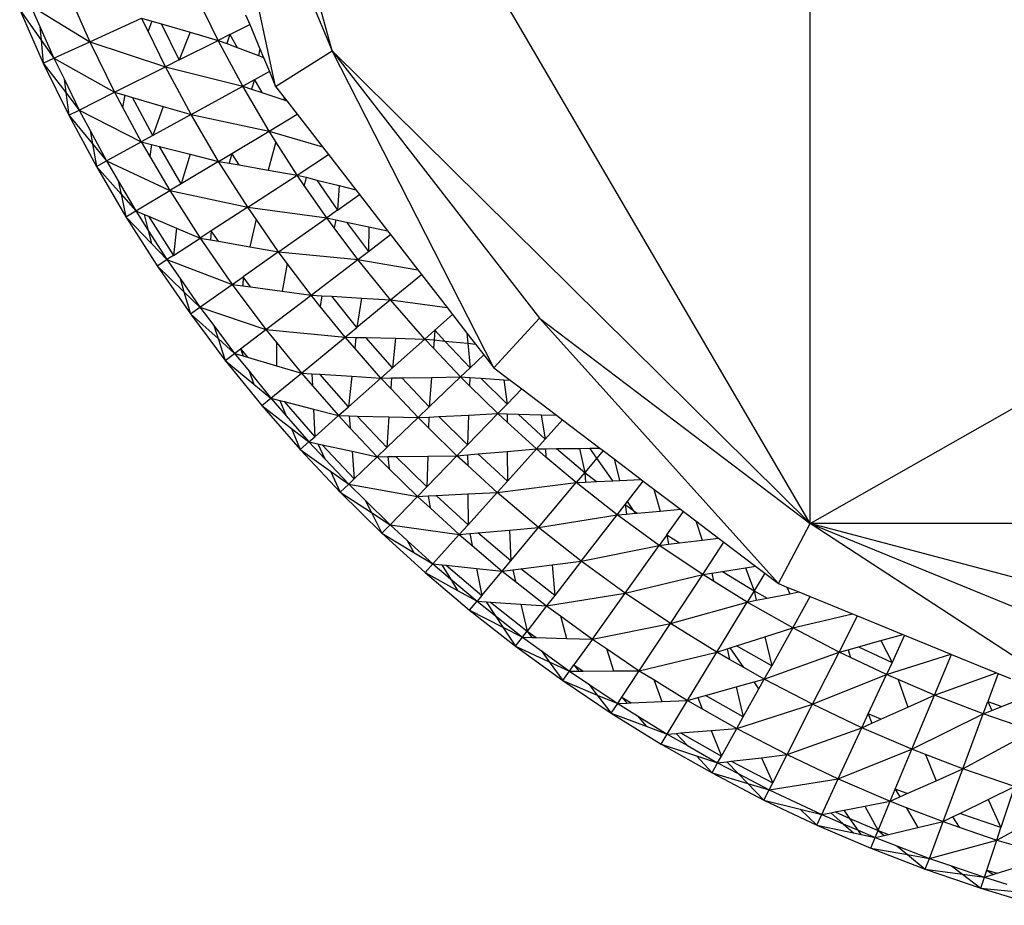
# Model space of a CAD drawing. Units: inches. Extents: x 32696 to 49601, y -6993 to 3207.
# Drawn here: x 34453 to 34525, y -344 to -280 of the extents above; entities that cross this region are included whole.
import ezdxf

# ---------------------------------------------------------------- set-up
doc = ezdxf.new("R2010")
doc.units = ezdxf.units.IN
doc.header["$MEASUREMENT"] = 0
doc.layers.add('МАФЫ НАШИ', color=7, linetype='Continuous', lineweight=25)

# ---------------------------------------------------------------- blocks, each defined once
blk = doc.blocks.new('еногшд')
at = {"layer": 'МАФЫ НАШИ', "color": 18, "lineweight": 25}
for p, q in [((34510.491, -316.011), (34510.491, -154.78)), ((34475.96, -281.879), (34463.357, -235.396)), ((34510.491, -316.011), (34463.357, -235.396)), ((34510.491, -316.011), (34652.233, -235.396)), ((34466.56, -259.446), (34475.96, -281.879)), ((34471.874, -284.439), (34466.56, -259.446)), ((34456.816, -277.51), (34458.462, -281.217)), ((34467.722, -281.116), (34466.071, -277.746)), ((34454.172, -278.598), (34458.462, -281.217)), ((34454.172, -278.598), (34454.848, -280.12)), ((34453.392, -278.919), (34455.094, -282.753)), ((34453.392, -278.919), (34454.94, -281.103)), ((34469.705, -279.262), (34470.002, -279.972)), ((34454.848, -280.12), (34455.861, -282.403)), ((34454.848, -280.12), (34454.94, -281.103)), ((34458.462, -281.217), (34462.199, -279.512)), ((34462.661, -280.456), (34462.199, -279.512)), ((34462.199, -279.512), (34462.945, -279.729)), ((34462.945, -279.729), (34462.661, -280.456)), ((34462.945, -279.729), (34463.64, -279.931)), ((34464.911, -282.526), (34463.64, -279.931)), ((34463.64, -279.931), (34465.696, -280.528)), ((34468.581, -280.684), (34470.002, -279.972)), ((34470.002, -279.972), (34470.734, -281.718)), ((34463.919, -283.024), (34462.661, -280.456)), ((34465.696, -280.528), (34464.911, -282.526)), ((34465.696, -280.528), (34467.722, -281.116)), ((34468.581, -280.684), (34467.722, -281.116)), ((34468.581, -280.684), (34468.349, -281.351)), ((34468.581, -280.684), (34469.089, -281.628)), ((34454.94, -281.103), (34455.861, -282.403)), ((34454.94, -281.103), (34455.094, -282.753)), ((34455.861, -282.403), (34458.462, -281.217)), ((34458.462, -281.217), (34463.919, -283.024)), ((34458.462, -281.217), (34460.249, -284.865)), ((34464.911, -282.526), (34467.722, -281.116)), ((34469.501, -284.426), (34467.722, -281.116)), ((34467.722, -281.116), (34468.349, -281.351)), ((34468.349, -281.351), (34469.089, -281.628)), ((34469.089, -281.628), (34470.648, -282.213)), ((34470.734, -281.718), (34470.648, -282.213)), ((34470.648, -282.213), (34470.996, -282.344)), ((34470.734, -281.718), (34470.996, -282.344)), ((34471.874, -284.439), (34475.96, -281.879)), ((34475.96, -281.879), (34490.936, -301.176)), ((34510.491, -316.011), (34475.96, -281.879)), ((34487.64, -304.753), (34475.96, -281.879)), ((34455.094, -282.753), (34455.861, -282.403)), ((34455.094, -282.753), (34456.941, -286.525)), ((34455.094, -282.753), (34456.724, -284.88)), ((34455.861, -282.403), (34460.249, -284.865)), ((34455.861, -282.403), (34456.594, -283.9)), ((34460.249, -284.865), (34463.919, -283.024)), ((34464.911, -282.526), (34463.919, -283.024)), ((34465.773, -286.473), (34463.919, -283.024)), ((34463.919, -283.024), (34469.501, -284.426)), ((34470.996, -282.344), (34471.426, -283.37)), ((34471.426, -283.37), (34470.344, -283.964)), ((34471.426, -283.37), (34471.874, -284.439)), ((34456.594, -283.9), (34457.695, -286.147)), ((34456.594, -283.9), (34456.724, -284.88)), ((34465.773, -286.473), (34469.501, -284.426)), ((34470.344, -283.964), (34469.501, -284.426)), ((34471.404, -287.67), (34469.501, -284.426)), ((34469.501, -284.426), (34470.136, -284.638)), ((34470.344, -283.964), (34470.136, -284.638)), ((34470.344, -283.964), (34470.886, -284.889)), ((34471.874, -284.439), (34472.491, -285.234)), ((34456.724, -284.88), (34457.695, -286.147)), ((34456.724, -284.88), (34456.941, -286.525)), ((34457.695, -286.147), (34460.249, -284.865)), ((34460.249, -284.865), (34460.828, -285.943)), ((34460.249, -284.865), (34460.988, -285.08)), ((34460.988, -285.08), (34460.828, -285.943)), ((34460.988, -285.08), (34461.542, -285.242)), ((34470.136, -284.638), (34470.886, -284.889)), ((34470.886, -284.889), (34472.466, -285.416)), ((34463.016, -287.986), (34461.542, -285.242)), ((34461.542, -285.242), (34463.746, -285.883)), ((34472.491, -285.234), (34472.466, -285.416)), ((34472.466, -285.416), (34472.69, -285.491)), ((34472.491, -285.234), (34472.69, -285.491)), ((34472.69, -285.491), (34473.437, -286.454)), ((34456.941, -286.525), (34457.695, -286.147)), ((34456.941, -286.525), (34458.931, -290.228)), ((34456.941, -286.525), (34458.652, -288.592)), ((34457.695, -286.147), (34462.174, -288.448)), ((34457.695, -286.147), (34458.485, -287.618)), ((34460.828, -285.943), (34462.174, -288.448)), ((34463.746, -285.883), (34463.016, -287.986)), ((34465.773, -286.473), (34463.016, -287.986)), ((34463.746, -285.883), (34465.773, -286.473)), ((34467.755, -289.853), (34465.773, -286.473)), ((34465.773, -286.473), (34471.404, -287.67)), ((34471.404, -287.67), (34473.437, -286.454)), ((34473.437, -286.454), (34475.259, -288.801)), ((34458.485, -287.618), (34459.67, -289.823)), ((34458.485, -287.618), (34458.652, -288.592)), ((34463.016, -287.986), (34462.174, -288.448)), ((34468.707, -289.284), (34471.404, -287.67)), ((34471.404, -287.67), (34475.259, -288.801)), ((34471.892, -288.436), (34471.404, -287.67)), ((34458.652, -288.592), (34459.67, -289.823)), ((34458.652, -288.592), (34458.931, -290.228)), ((34459.67, -289.823), (34462.174, -288.448)), ((34462.174, -288.448), (34462.921, -288.636)), ((34462.174, -288.448), (34462.793, -289.504)), ((34462.921, -288.636), (34462.793, -289.504)), ((34462.921, -288.636), (34463.48, -288.777)), ((34471.892, -288.436), (34471.346, -290.479)), ((34473.426, -290.841), (34471.892, -288.436)), ((34465.058, -291.466), (34463.48, -288.777)), ((34463.48, -288.777), (34465.708, -289.338)), ((34465.708, -289.338), (34465.058, -291.466)), ((34465.708, -289.338), (34467.755, -289.853)), ((34467.755, -289.853), (34468.707, -289.284)), ((34468.707, -289.284), (34468.52, -289.986)), ((34469.234, -290.111), (34468.707, -289.284)), ((34473.426, -290.841), (34475.697, -289.365)), ((34475.259, -288.801), (34475.697, -289.365)), ((34475.697, -289.365), (34477.676, -291.915)), ((34458.931, -290.228), (34459.67, -289.823)), ((34459.67, -289.823), (34464.233, -291.959)), ((34459.67, -289.823), (34460.515, -291.264)), ((34462.793, -289.504), (34464.233, -291.959)), ((34467.755, -289.853), (34465.058, -291.466)), ((34469.862, -293.156), (34467.755, -289.853)), ((34467.755, -289.853), (34468.52, -289.986)), ((34468.52, -289.986), (34469.234, -290.111)), ((34469.234, -290.111), (34471.346, -290.479)), ((34458.931, -290.228), (34461.06, -293.857)), ((34458.931, -290.228), (34460.718, -292.231)), ((34469.862, -293.156), (34473.426, -290.841)), ((34471.346, -290.479), (34473.426, -290.841)), ((34473.943, -291.588), (34473.426, -290.841)), ((34473.426, -290.841), (34474.075, -291.005)), ((34460.515, -291.264), (34461.783, -293.425)), ((34460.515, -291.264), (34460.718, -292.231)), ((34465.058, -291.466), (34464.233, -291.959)), ((34474.075, -291.005), (34473.943, -291.588)), ((34474.075, -291.005), (34474.841, -291.199)), ((34474.841, -291.199), (34476.349, -293.378)), ((34474.841, -291.199), (34476.455, -291.607)), ((34460.718, -292.231), (34461.783, -293.425)), ((34460.718, -292.231), (34461.06, -293.857)), ((34461.783, -293.425), (34464.233, -291.959)), ((34464.233, -291.959), (34469.862, -293.156)), ((34464.233, -291.959), (34466.422, -295.391)), ((34475.564, -293.931), (34473.943, -291.588)), ((34476.455, -291.607), (34476.349, -293.378)), ((34476.349, -293.378), (34477.942, -292.257)), ((34476.455, -291.607), (34477.676, -291.915)), ((34477.676, -291.915), (34477.942, -292.257)), ((34477.942, -292.257), (34479.967, -294.867)), ((34461.06, -293.857), (34461.783, -293.425)), ((34461.783, -293.425), (34462.394, -293.684)), ((34461.783, -293.425), (34462.681, -294.834)), ((34462.394, -293.684), (34462.681, -294.834)), ((34462.394, -293.684), (34462.684, -293.807)), ((34469.862, -293.156), (34467.228, -294.868)), ((34469.862, -293.156), (34475.564, -293.931)), ((34470.461, -294.022), (34469.862, -293.156)), ((34476.349, -293.378), (34475.564, -293.931)), ((34461.06, -293.857), (34463.323, -297.404)), ((34461.06, -293.857), (34462.921, -295.794)), ((34462.684, -293.807), (34464.494, -296.644)), ((34462.684, -293.807), (34464.709, -294.665)), ((34470.461, -294.022), (34470.011, -296.015)), ((34472.09, -296.377), (34470.461, -294.022)), ((34472.09, -296.377), (34475.564, -293.931)), ((34476.107, -294.656), (34475.564, -293.931)), ((34475.564, -293.931), (34476.218, -294.07)), ((34476.218, -294.07), (34476.107, -294.656)), ((34476.218, -294.07), (34476.99, -294.234)), ((34476.99, -294.234), (34478.577, -296.352)), ((34476.99, -294.234), (34478.618, -294.58)), ((34462.681, -294.834), (34464.029, -296.946)), ((34462.681, -294.834), (34462.921, -295.794)), ((34464.709, -294.665), (34464.494, -296.644)), ((34464.709, -294.665), (34466.422, -295.391)), ((34467.228, -294.868), (34466.422, -295.391)), ((34467.228, -294.868), (34467.181, -295.523)), ((34467.75, -295.622), (34467.228, -294.868)), ((34477.814, -296.933), (34476.107, -294.656)), ((34478.618, -294.58), (34478.577, -296.352)), ((34478.618, -294.58), (34479.967, -294.867)), ((34479.967, -294.867), (34480.175, -295.135)), ((34462.921, -295.794), (34464.029, -296.946)), ((34464.494, -296.644), (34466.422, -295.391)), ((34466.422, -295.391), (34468.737, -298.737)), ((34466.422, -295.391), (34467.181, -295.523)), ((34467.181, -295.523), (34467.75, -295.622)), ((34467.75, -295.622), (34470.011, -296.015)), ((34478.577, -296.352), (34480.175, -295.135)), ((34480.175, -295.135), (34482.157, -297.688)), ((34472.09, -296.377), (34469.522, -298.184)), ((34470.011, -296.015), (34472.09, -296.377)), ((34472.09, -296.377), (34477.814, -296.933)), ((34472.72, -297.218), (34472.09, -296.377)), ((34477.814, -296.933), (34478.577, -296.352)), ((34463.323, -297.404), (34464.029, -296.946)), ((34464.494, -296.644), (34464.029, -296.946)), ((34464.029, -296.946), (34468.737, -298.737)), ((34464.029, -296.946), (34464.979, -298.32)), ((34472.72, -297.218), (34472.346, -299.224)), ((34474.434, -299.507), (34472.72, -297.218)), ((34474.434, -299.507), (34477.814, -296.933)), ((34480.176, -299.849), (34477.814, -296.933)), ((34477.814, -296.933), (34482.157, -297.688)), ((34463.323, -297.404), (34465.717, -300.864)), ((34463.323, -297.404), (34465.254, -299.269)), ((34482.157, -297.688), (34482.409, -298.013)), ((34464.979, -298.32), (34466.404, -300.379)), ((34464.979, -298.32), (34465.254, -299.269)), ((34468.737, -298.737), (34469.522, -298.184)), ((34469.522, -298.184), (34469.5, -298.84)), ((34470.071, -298.917), (34469.522, -298.184)), ((34480.176, -299.849), (34482.409, -298.013)), ((34482.409, -298.013), (34484.269, -300.41)), ((34465.254, -299.269), (34466.404, -300.379)), ((34465.254, -299.269), (34465.717, -300.864)), ((34466.404, -300.379), (34468.737, -298.737)), ((34468.737, -298.737), (34471.174, -301.99)), ((34468.737, -298.737), (34469.5, -298.84)), ((34469.5, -298.84), (34470.071, -298.917)), ((34470.071, -298.917), (34472.346, -299.224)), ((34472.346, -299.224), (34474.434, -299.507)), ((34471.174, -301.99), (34474.434, -299.507)), ((34475.097, -300.324), (34474.434, -299.507)), ((34474.434, -299.507), (34475.21, -299.553)), ((34475.21, -299.553), (34475.097, -300.324)), ((34475.21, -299.553), (34475.933, -299.596)), ((34477.753, -301.843), (34475.933, -299.596)), ((34475.933, -299.596), (34478.071, -299.724)), ((34478.071, -299.724), (34477.753, -301.843)), ((34480.176, -299.849), (34477.753, -301.843)), ((34478.071, -299.724), (34480.176, -299.849)), ((34482.652, -302.682), (34480.176, -299.849)), ((34480.176, -299.849), (34484.269, -300.41)), ((34465.717, -300.864), (34466.404, -300.379)), ((34466.404, -300.379), (34471.174, -301.99)), ((34466.404, -300.379), (34467.405, -301.715)), ((34476.897, -302.547), (34475.097, -300.324)), ((34484.269, -300.41), (34484.654, -300.905)), ((34465.717, -300.864), (34468.237, -304.228)), ((34465.717, -300.864), (34467.716, -302.653)), ((34484.654, -300.905), (34483.369, -302.045)), ((34484.654, -300.905), (34485.696, -302.248)), ((34487.64, -304.753), (34490.936, -301.176)), ((34490.936, -301.176), (34510.491, -316.011)), ((34508.188, -320.341), (34490.936, -301.176)), ((34467.405, -301.715), (34468.906, -303.718)), ((34467.405, -301.715), (34467.716, -302.653)), ((34469.346, -303.383), (34471.174, -301.99)), ((34471.174, -301.99), (34476.897, -302.547)), ((34471.174, -301.99), (34471.945, -302.941)), ((34476.897, -302.547), (34477.753, -301.843)), ((34482.652, -302.682), (34483.369, -302.045)), ((34483.369, -302.045), (34483.319, -302.748)), ((34483.369, -302.045), (34484.107, -302.827)), ((34467.716, -302.653), (34468.906, -303.718)), ((34467.716, -302.653), (34468.237, -304.228)), ((34473.734, -305.15), (34476.897, -302.547)), ((34477.591, -303.34), (34476.897, -302.547)), ((34476.897, -302.547), (34477.675, -302.565)), ((34477.675, -302.565), (34477.591, -303.34)), ((34477.675, -302.565), (34478.399, -302.582)), ((34480.307, -304.763), (34478.399, -302.582)), ((34478.399, -302.582), (34480.542, -302.632)), ((34480.542, -302.632), (34480.307, -304.763)), ((34482.652, -302.682), (34480.307, -304.763)), ((34480.542, -302.632), (34482.652, -302.682)), ((34483.276, -303.344), (34482.652, -302.682)), ((34482.652, -302.682), (34483.319, -302.748)), ((34483.319, -302.748), (34483.276, -303.344)), ((34483.319, -302.748), (34484.107, -302.827)), ((34484.107, -302.827), (34485.93, -304.762)), ((34484.107, -302.827), (34485.766, -302.993)), ((34485.696, -302.248), (34485.766, -302.993)), ((34485.696, -302.248), (34486.317, -303.049)), ((34468.906, -303.718), (34469.346, -303.383)), ((34469.346, -303.383), (34469.542, -303.907)), ((34469.346, -303.383), (34469.843, -303.996)), ((34471.945, -302.941), (34471.952, -304.621)), ((34471.945, -302.941), (34473.734, -305.15)), ((34479.478, -305.499), (34477.591, -303.34)), ((34485.238, -305.424), (34483.276, -303.344)), ((34485.766, -302.993), (34485.93, -304.762)), ((34485.766, -302.993), (34486.317, -303.049)), ((34486.317, -303.049), (34486.916, -303.82)), ((34468.237, -304.228), (34468.906, -303.718)), ((34468.237, -304.228), (34470.884, -307.495)), ((34468.237, -304.228), (34470.302, -305.941)), ((34468.906, -303.718), (34469.542, -303.907)), ((34468.906, -303.718), (34469.956, -305.015)), ((34469.542, -303.907), (34469.843, -303.996)), ((34469.843, -303.996), (34471.952, -304.621)), ((34486.916, -303.82), (34485.93, -304.762)), ((34486.916, -303.82), (34487.64, -304.753)), ((34469.956, -305.015), (34470.302, -305.941)), ((34469.956, -305.015), (34471.533, -306.961)), ((34471.952, -304.621), (34473.734, -305.15)), ((34479.478, -305.499), (34480.307, -304.763)), ((34485.93, -304.762), (34485.238, -305.424)), ((34487.64, -304.753), (34488.824, -305.652)), ((34471.533, -306.961), (34473.734, -305.15)), ((34473.734, -305.15), (34474.541, -306.073)), ((34473.734, -305.15), (34474.503, -305.197)), ((34474.503, -305.197), (34474.541, -306.073)), ((34474.503, -305.197), (34475.08, -305.232)), ((34477.133, -307.58), (34475.08, -305.232)), ((34475.08, -305.232), (34477.372, -305.371)), ((34477.372, -305.371), (34477.133, -307.58)), ((34477.133, -307.58), (34479.478, -305.499)), ((34477.372, -305.371), (34479.478, -305.499)), ((34479.478, -305.499), (34480.256, -305.489)), ((34480.202, -306.266), (34479.478, -305.499)), ((34480.256, -305.489), (34480.202, -306.266)), ((34480.256, -305.489), (34480.981, -305.479)), ((34480.981, -305.479), (34483.125, -305.452)), ((34482.971, -307.591), (34480.981, -305.479)), ((34485.238, -305.424), (34482.971, -307.591)), ((34483.125, -305.452), (34482.971, -307.591)), ((34483.125, -305.452), (34485.238, -305.424)), ((34485.886, -306.063), (34485.238, -305.424)), ((34485.238, -305.424), (34485.906, -305.467)), ((34485.906, -305.467), (34485.886, -306.063)), ((34485.906, -305.467), (34486.697, -305.517)), ((34486.697, -305.517), (34488.592, -307.384)), ((34486.697, -305.517), (34488.36, -305.622)), ((34488.36, -305.622), (34488.592, -307.384)), ((34488.36, -305.622), (34488.824, -305.652)), ((34488.824, -305.652), (34489.659, -306.285)), ((34470.302, -305.941), (34471.533, -306.961)), ((34474.541, -306.073), (34476.416, -308.217)), ((34482.172, -308.356), (34480.202, -306.266)), ((34487.925, -308.071), (34485.886, -306.063)), ((34488.592, -307.384), (34489.659, -306.285)), ((34489.659, -306.285), (34492.161, -308.183)), ((34470.884, -307.495), (34471.533, -306.961)), ((34471.533, -306.961), (34472.177, -307.127)), ((34471.533, -306.961), (34472.635, -308.222)), ((34472.177, -307.127), (34472.635, -308.222)), ((34472.177, -307.127), (34472.482, -307.205)), ((34472.482, -307.205), (34474.699, -309.74)), ((34472.482, -307.205), (34474.613, -307.753)), ((34470.884, -307.495), (34473.656, -310.666)), ((34470.884, -307.495), (34473.016, -309.134)), ((34474.613, -307.753), (34474.699, -309.74)), ((34474.613, -307.753), (34476.416, -308.217)), ((34476.416, -308.217), (34477.133, -307.58)), ((34482.172, -308.356), (34482.971, -307.591)), ((34488.592, -307.384), (34487.925, -308.071)), ((34472.635, -308.222), (34474.284, -310.108)), ((34476.416, -308.217), (34474.699, -309.74)), ((34476.416, -308.217), (34477.257, -309.11)), ((34476.416, -308.217), (34477.186, -308.235)), ((34477.186, -308.235), (34477.257, -309.11)), ((34477.186, -308.235), (34477.763, -308.249)), ((34479.906, -310.522), (34477.763, -308.249)), ((34477.763, -308.249), (34480.06, -308.305)), ((34480.06, -308.305), (34479.906, -310.522)), ((34482.172, -308.356), (34479.906, -310.522)), ((34480.06, -308.305), (34482.172, -308.356)), ((34482.172, -308.356), (34482.948, -308.318)), ((34482.924, -309.097), (34482.172, -308.356)), ((34482.948, -308.318), (34482.924, -309.097)), ((34482.948, -308.318), (34483.673, -308.282)), ((34483.673, -308.282), (34485.815, -308.176)), ((34485.742, -310.319), (34483.673, -308.282)), ((34487.925, -308.071), (34485.742, -310.319)), ((34485.815, -308.176), (34485.742, -310.319)), ((34485.815, -308.176), (34487.925, -308.071)), ((34488.597, -308.685), (34487.925, -308.071)), ((34487.925, -308.071), (34488.594, -308.089)), ((34488.594, -308.089), (34488.597, -308.685)), ((34488.594, -308.089), (34489.386, -308.11)), ((34489.386, -308.11), (34491.35, -309.905)), ((34489.386, -308.11), (34491.053, -308.154)), ((34491.053, -308.154), (34491.35, -309.905)), ((34491.053, -308.154), (34492.161, -308.183)), ((34491.35, -309.905), (34492.601, -308.517)), ((34492.161, -308.183), (34492.601, -308.517)), ((34492.601, -308.517), (34495.301, -310.565)), ((34473.016, -309.134), (34473.656, -310.666)), ((34473.016, -309.134), (34474.284, -310.108)), ((34477.257, -309.11), (34479.213, -311.185)), ((34484.971, -311.113), (34482.924, -309.097)), ((34490.709, -310.617), (34488.597, -308.685)), ((34474.284, -310.108), (34474.699, -309.74)), ((34490.709, -310.617), (34491.35, -309.905)), ((34473.656, -310.666), (34474.284, -310.108)), ((34473.656, -310.666), (34476.548, -313.734)), ((34473.656, -310.666), (34475.849, -312.225)), ((34474.284, -310.108), (34475.433, -311.327)), ((34474.284, -310.108), (34474.935, -310.25)), ((34474.935, -310.25), (34475.433, -311.327)), ((34474.935, -310.25), (34475.243, -310.318)), ((34475.243, -310.318), (34477.555, -312.771)), ((34475.243, -310.318), (34477.394, -310.787)), ((34479.906, -310.522), (34479.213, -311.185)), ((34484.971, -311.113), (34485.742, -310.319)), ((34488.604, -310.799), (34490.709, -310.617)), ((34488.612, -312.944), (34490.709, -310.617)), ((34490.709, -310.617), (34491.379, -310.609)), ((34491.403, -311.205), (34490.709, -310.617)), ((34491.379, -310.609), (34492.169, -310.6)), ((34491.379, -310.609), (34491.403, -311.205)), ((34492.169, -310.6), (34493.835, -310.581)), ((34492.169, -310.6), (34494.197, -312.32)), ((34493.835, -310.581), (34494.576, -310.573)), ((34493.835, -310.581), (34494.197, -312.32)), ((34494.576, -310.573), (34495.301, -310.565)), ((34495.07, -311.275), (34494.576, -310.573)), ((34495.523, -310.733), (34495.07, -311.275)), ((34495.301, -310.565), (34495.523, -310.733)), ((34495.523, -310.733), (34496.316, -311.335)), ((34475.433, -311.327), (34477.155, -313.153)), ((34477.394, -310.787), (34477.555, -312.771)), ((34477.394, -310.787), (34479.213, -311.185)), ((34477.555, -312.771), (34479.213, -311.185)), ((34479.213, -311.185), (34479.984, -311.175)), ((34479.213, -311.185), (34480.088, -312.046)), ((34479.984, -311.175), (34480.562, -311.168)), ((34479.984, -311.175), (34480.088, -312.046)), ((34480.562, -311.168), (34482.859, -311.14)), ((34482.789, -313.361), (34480.562, -311.168)), ((34482.789, -313.361), (34484.971, -311.113)), ((34482.859, -311.14), (34482.789, -313.361)), ((34482.859, -311.14), (34484.971, -311.113)), ((34484.971, -311.113), (34485.746, -311.046)), ((34485.751, -311.826), (34484.971, -311.113)), ((34485.746, -311.046), (34486.469, -310.984)), ((34485.746, -311.046), (34485.751, -311.826)), ((34486.469, -310.984), (34488.604, -310.799)), ((34488.612, -312.944), (34486.469, -310.984)), ((34488.604, -310.799), (34488.612, -312.944)), ((34493.583, -313.054), (34491.403, -311.205)), ((34495.07, -311.275), (34494.197, -312.32)), ((34496.228, -312.924), (34495.07, -311.275)), ((34496.316, -311.335), (34496.702, -312.9)), ((34496.316, -311.335), (34498.276, -312.822)), ((34480.088, -312.046), (34482.122, -314.049)), ((34487.872, -313.765), (34485.751, -311.826)), ((34475.849, -312.225), (34476.548, -313.734)), ((34475.849, -312.225), (34477.155, -313.153)), ((34477.155, -313.153), (34477.555, -312.771)), ((34494.197, -312.32), (34493.583, -313.054)), ((34494.197, -312.32), (34494.251, -313.021)), ((34494.197, -312.32), (34495.04, -312.982)), ((34496.702, -312.9), (34498.276, -312.822)), ((34498.276, -312.822), (34498.429, -312.938)), ((34476.548, -313.734), (34477.155, -313.153)), ((34477.155, -313.153), (34482.122, -314.049)), ((34477.155, -313.153), (34478.349, -314.329)), ((34482.122, -314.049), (34482.789, -313.361)), ((34487.872, -313.765), (34488.612, -312.944)), ((34487.872, -313.765), (34493.583, -313.054)), ((34490.867, -316.306), (34493.583, -313.054)), ((34493.583, -313.054), (34494.251, -313.021)), ((34496.541, -315.379), (34493.583, -313.054)), ((34494.251, -313.021), (34495.04, -312.982)), ((34495.04, -312.982), (34496.228, -312.924)), ((34496.228, -312.924), (34496.702, -312.9)), ((34497.281, -314.423), (34498.429, -312.938)), ((34498.429, -312.938), (34499.196, -313.519)), ((34499.196, -313.519), (34499.652, -315.108)), ((34499.196, -313.519), (34501.121, -314.98)), ((34476.548, -313.734), (34479.553, -316.694)), ((34476.548, -313.734), (34478.798, -315.212)), ((34480.138, -316.092), (34482.122, -314.049)), ((34482.122, -314.049), (34482.891, -314.011)), ((34482.122, -314.049), (34483.028, -314.878)), ((34482.891, -314.011), (34483.468, -313.983)), ((34482.891, -314.011), (34483.028, -314.878)), ((34483.468, -313.983), (34485.763, -313.869)), ((34485.775, -316.092), (34483.468, -313.983)), ((34485.763, -313.869), (34487.872, -313.765)), ((34485.763, -313.869), (34485.775, -316.092)), ((34487.872, -313.765), (34485.775, -316.092)), ((34490.867, -316.306), (34487.872, -313.765)), ((34478.349, -314.329), (34480.138, -316.092)), ((34478.349, -314.329), (34478.798, -315.212)), ((34483.028, -314.878), (34485.134, -316.804)), ((34496.541, -315.379), (34497.127, -314.622)), ((34497.127, -314.622), (34497.281, -314.423)), ((34497.127, -314.622), (34497.208, -315.321)), ((34497.127, -314.622), (34497.727, -315.058)), ((34497.727, -315.058), (34497.281, -314.423)), ((34499.652, -315.108), (34501.121, -314.98)), ((34501.121, -314.98), (34501.336, -315.143)), ((34478.798, -315.212), (34480.138, -316.092)), ((34478.798, -315.212), (34479.553, -316.694)), ((34490.867, -316.306), (34496.541, -315.379)), ((34493.952, -318.729), (34496.541, -315.379)), ((34496.541, -315.379), (34497.208, -315.321)), ((34499.587, -317.591), (34496.541, -315.379)), ((34497.208, -315.321), (34497.871, -315.263)), ((34497.871, -315.263), (34497.727, -315.058)), ((34497.727, -315.058), (34497.995, -315.252)), ((34497.871, -315.263), (34497.995, -315.252)), ((34497.995, -315.252), (34499.652, -315.108)), ((34500.143, -316.813), (34501.336, -315.143)), ((34501.336, -315.143), (34502.231, -315.822)), ((34479.553, -316.694), (34480.138, -316.092)), ((34480.138, -316.092), (34485.134, -316.804)), ((34480.138, -316.092), (34481.375, -317.223)), ((34485.134, -316.804), (34485.775, -316.092)), ((34488.765, -316.488), (34490.867, -316.306)), ((34488.86, -318.708), (34490.867, -316.306)), ((34493.952, -318.729), (34490.867, -316.306)), ((34502.231, -315.822), (34502.689, -317.208)), ((34502.231, -315.822), (34503.866, -317.062)), ((34508.188, -320.341), (34510.491, -316.011)), ((34510.491, -316.011), (34533.299, -325.351)), ((34557.795, -328.539), (34510.491, -316.011)), ((34605.099, -316.011), (34510.491, -316.011)), ((34532.117, -330.14), (34510.491, -316.011)), ((34479.553, -316.694), (34482.667, -319.541)), ((34479.553, -316.694), (34481.857, -318.088)), ((34483.229, -318.918), (34485.134, -316.804)), ((34485.134, -316.804), (34485.902, -316.737)), ((34485.134, -316.804), (34486.07, -317.598)), ((34485.902, -316.737), (34486.477, -316.687)), ((34485.902, -316.737), (34486.07, -317.598)), ((34486.477, -316.687), (34488.765, -316.488)), ((34488.86, -318.708), (34486.477, -316.687)), ((34488.765, -316.488), (34488.86, -318.708)), ((34500.143, -316.813), (34499.587, -317.591)), ((34500.143, -316.813), (34500.251, -317.509)), ((34500.143, -316.813), (34501.036, -317.412)), ((34502.689, -317.208), (34503.866, -317.062)), ((34503.866, -317.062), (34504.258, -317.36)), ((34481.375, -317.223), (34481.857, -318.088)), ((34481.375, -317.223), (34483.229, -318.918)), ((34486.07, -317.598), (34488.246, -319.443)), ((34493.952, -318.729), (34499.587, -317.591)), ((34497.127, -321.035), (34499.587, -317.591)), ((34499.587, -317.591), (34500.251, -317.509)), ((34502.72, -319.693), (34499.587, -317.591)), ((34500.251, -317.509), (34501.036, -317.412)), ((34501.036, -317.412), (34502.689, -317.208)), ((34502.72, -319.693), (34504.258, -317.36)), ((34504.258, -317.36), (34506.529, -319.082)), ((34481.857, -318.088), (34483.229, -318.918)), ((34482.667, -319.541), (34483.229, -318.918)), ((34483.229, -318.918), (34483.891, -318.987)), ((34483.229, -318.918), (34484.507, -320.001)), ((34483.891, -318.987), (34484.507, -320.001)), ((34483.891, -318.987), (34484.204, -319.02)), ((34484.204, -319.02), (34486.776, -321.202)), ((34484.204, -319.02), (34486.394, -319.249)), ((34486.394, -319.249), (34486.776, -321.202)), ((34486.394, -319.249), (34488.246, -319.443)), ((34488.246, -319.443), (34488.86, -318.708)), ((34489.01, -319.347), (34489.582, -319.276)), ((34489.582, -319.276), (34491.859, -318.991)), ((34492.037, -321.205), (34489.582, -319.276)), ((34491.859, -318.991), (34493.952, -318.729)), ((34491.859, -318.991), (34492.037, -321.205)), ((34493.952, -318.729), (34492.037, -321.205)), ((34497.127, -321.035), (34493.952, -318.729)), ((34504.163, -319.462), (34505.809, -319.198)), ((34505.809, -319.198), (34506.529, -319.082)), ((34505.809, -319.198), (34506.431, -320.864)), ((34506.529, -319.082), (34507.202, -319.593)), ((34482.667, -319.541), (34485.885, -322.27)), ((34482.667, -319.541), (34485.021, -320.848)), ((34484.507, -320.001), (34486.422, -321.626)), ((34484.507, -320.001), (34485.021, -320.848)), ((34486.776, -321.202), (34488.246, -319.443)), ((34488.246, -319.443), (34489.01, -319.347)), ((34488.246, -319.443), (34489.211, -320.201)), ((34489.01, -319.347), (34489.211, -320.201)), ((34497.127, -321.035), (34502.72, -319.693)), ((34500.392, -323.226), (34502.72, -319.693)), ((34502.72, -319.693), (34503.381, -319.587)), ((34503.496, -320.173), (34502.72, -319.693)), ((34503.381, -319.587), (34504.163, -319.462)), ((34503.381, -319.587), (34503.496, -320.173)), ((34504.163, -319.462), (34506.431, -320.864)), ((34507.202, -319.593), (34506.431, -320.864)), ((34507.202, -319.593), (34508.188, -320.341)), ((34489.211, -320.201), (34491.452, -321.962)), ((34505.935, -321.681), (34503.496, -320.173)), ((34508.188, -320.341), (34508.804, -320.593)), ((34508.804, -320.593), (34509.004, -321.073)), ((34508.804, -320.593), (34509.658, -320.943)), ((34485.021, -320.848), (34486.422, -321.626)), ((34486.776, -321.202), (34486.422, -321.626)), ((34491.452, -321.962), (34497.127, -321.035)), ((34492.037, -321.205), (34491.452, -321.962)), ((34494.752, -324.359), (34497.127, -321.035)), ((34500.392, -323.226), (34497.127, -321.035)), ((34506.431, -320.864), (34505.935, -321.681)), ((34506.431, -320.864), (34506.592, -321.551)), ((34506.431, -320.864), (34507.369, -321.397)), ((34506.592, -321.551), (34507.369, -321.397)), ((34507.369, -321.397), (34509.004, -321.073)), ((34509.004, -321.073), (34509.658, -320.943)), ((34509.224, -323.55), (34510.486, -321.282)), ((34509.658, -320.943), (34510.486, -321.282)), ((34510.486, -321.282), (34513.532, -322.529)), ((34485.885, -322.27), (34486.422, -321.626)), ((34486.422, -321.626), (34487.085, -321.67)), ((34486.422, -321.626), (34487.738, -322.659)), ((34487.085, -321.67), (34487.738, -322.659)), ((34487.085, -321.67), (34487.399, -321.691)), ((34487.399, -321.691), (34490.051, -323.774)), ((34487.399, -321.691), (34489.596, -321.838)), ((34489.596, -321.838), (34490.051, -323.774)), ((34489.596, -321.838), (34491.452, -321.962)), ((34491.452, -321.962), (34490.051, -323.774)), ((34491.452, -321.962), (34492.445, -322.683)), ((34500.392, -323.226), (34505.935, -321.681)), ((34503.741, -325.297), (34505.935, -321.681)), ((34505.935, -321.681), (34506.592, -321.551)), ((34509.224, -323.55), (34505.935, -321.681)), ((34485.885, -322.27), (34489.199, -324.875)), ((34485.885, -322.27), (34488.283, -323.486)), ((34487.738, -322.659), (34489.713, -324.211)), ((34487.738, -322.659), (34488.283, -323.486)), ((34492.445, -322.683), (34492.892, -324.305)), ((34492.445, -322.683), (34494.752, -324.359)), ((34509.224, -323.55), (34513.532, -322.529)), ((34512.579, -325.296), (34513.908, -322.684)), ((34513.532, -322.529), (34513.908, -322.684)), ((34513.908, -322.684), (34517.177, -324.022)), ((34488.283, -323.486), (34489.713, -324.211)), ((34488.283, -323.486), (34489.199, -324.875)), ((34494.752, -324.359), (34500.392, -323.226)), ((34498.145, -326.635), (34500.392, -323.226)), ((34503.741, -325.297), (34500.392, -323.226)), ((34507.213, -324.191), (34509.224, -323.55)), ((34509.224, -323.55), (34507.704, -326.28)), ((34512.579, -325.296), (34509.224, -323.55)), ((34489.199, -324.875), (34489.713, -324.211)), ((34489.713, -324.211), (34490.051, -323.774)), ((34489.713, -324.211), (34490.378, -324.231)), ((34489.713, -324.211), (34491.068, -325.196)), ((34490.051, -323.774), (34490.378, -324.231)), ((34490.051, -323.774), (34490.692, -324.24)), ((34490.378, -324.231), (34490.692, -324.24)), ((34490.692, -324.24), (34492.892, -324.305)), ((34505.172, -324.841), (34507.213, -324.191)), ((34507.213, -324.191), (34507.704, -326.28)), ((34515.59, -324.462), (34517.177, -324.022)), ((34517.306, -324.075), (34516.394, -326.049)), ((34517.177, -324.022), (34517.306, -324.075)), ((34517.306, -324.075), (34520.632, -325.437)), ((34489.199, -324.875), (34492.613, -327.354)), ((34489.199, -324.875), (34491.645, -326.001)), ((34492.892, -324.305), (34494.752, -324.359)), ((34494.752, -324.359), (34493.421, -326.223)), ((34494.752, -324.359), (34495.773, -325.044)), ((34504.705, -324.99), (34505.172, -324.841)), ((34507.704, -326.28), (34505.172, -324.841)), ((34513.224, -325.117), (34513.986, -324.907)), ((34513.986, -324.907), (34515.59, -324.462)), ((34513.986, -324.907), (34516.394, -326.049)), ((34515.59, -324.462), (34516.394, -326.049)), ((34491.068, -325.196), (34493.1, -326.672)), ((34491.068, -325.196), (34491.645, -326.001)), ((34495.773, -325.044), (34496.283, -326.649)), ((34495.773, -325.044), (34498.145, -326.635)), ((34498.145, -326.635), (34503.741, -325.297)), ((34501.624, -328.786), (34503.741, -325.297)), ((34503.741, -325.297), (34504.482, -325.061)), ((34504.662, -325.82), (34503.741, -325.297)), ((34504.482, -325.061), (34504.705, -324.99)), ((34504.482, -325.061), (34504.662, -325.82)), ((34505.704, -326.412), (34504.705, -324.99)), ((34507.167, -327.244), (34512.579, -325.296)), ((34510.663, -329.063), (34512.579, -325.296)), ((34512.579, -325.296), (34513.224, -325.117)), ((34513.404, -325.687), (34512.579, -325.296)), ((34513.224, -325.117), (34513.404, -325.687)), ((34515.993, -326.915), (34513.404, -325.687)), ((34515.993, -326.915), (34520.632, -325.437)), ((34519.459, -328.404), (34520.687, -325.46)), ((34520.632, -325.437), (34520.687, -325.46)), ((34520.687, -325.46), (34523.936, -326.79)), ((34491.645, -326.001), (34493.1, -326.672)), ((34491.645, -326.001), (34492.613, -327.354)), ((34493.1, -326.672), (34493.421, -326.223)), ((34493.421, -326.223), (34493.765, -326.667)), ((34493.421, -326.223), (34494.08, -326.665)), ((34505.704, -326.412), (34504.662, -325.82)), ((34507.167, -327.244), (34507.704, -326.28)), ((34516.394, -326.049), (34515.993, -326.915)), ((34492.613, -327.354), (34493.1, -326.672)), ((34493.1, -326.672), (34493.765, -326.667)), ((34493.1, -326.672), (34494.493, -327.607)), ((34493.765, -326.667), (34494.08, -326.665)), ((34494.08, -326.665), (34496.283, -326.649)), ((34496.283, -326.649), (34498.145, -326.635)), ((34496.885, -328.547), (34498.145, -326.635)), ((34498.145, -326.635), (34499.191, -327.282)), ((34507.167, -327.244), (34505.704, -326.412)), ((34510.663, -329.063), (34515.993, -326.915)), ((34514.684, -329.75), (34515.993, -326.915)), ((34516.83, -327.275), (34515.993, -326.915)), ((34519.459, -328.404), (34523.936, -326.79)), ((34524.068, -326.844), (34523.314, -328.868)), ((34523.936, -326.79), (34524.068, -326.844)), ((34524.068, -326.844), (34524.964, -327.211)), ((34492.613, -327.354), (34496.121, -329.707)), ((34492.613, -327.354), (34495.101, -328.391)), ((34494.493, -327.607), (34496.581, -329.007)), ((34494.493, -327.607), (34495.101, -328.391)), ((34499.191, -327.282), (34499.762, -328.868)), ((34499.191, -327.282), (34501.624, -328.786)), ((34502.922, -328.425), (34505.134, -327.81)), ((34505.134, -327.81), (34506.432, -327.448)), ((34505.134, -327.81), (34505.648, -329.974)), ((34506.432, -327.448), (34507.167, -327.244)), ((34506.779, -327.942), (34506.432, -327.448)), ((34506.779, -327.942), (34507.167, -327.244)), ((34510.663, -329.063), (34507.167, -327.244)), ((34516.83, -327.275), (34517.539, -329.264)), ((34519.459, -328.404), (34516.83, -327.275)), ((34495.101, -328.391), (34496.581, -329.007)), ((34495.101, -328.391), (34496.121, -329.707)), ((34502.366, -328.58), (34502.922, -328.425)), ((34505.648, -329.974), (34502.922, -328.425)), ((34505.648, -329.974), (34506.779, -327.942)), ((34517.539, -329.264), (34519.459, -328.404)), ((34517.835, -332.302), (34519.459, -328.404)), ((34522.98, -329.761), (34519.459, -328.404)), ((34496.121, -329.707), (34496.581, -329.007)), ((34496.581, -329.007), (34496.885, -328.547)), ((34496.581, -329.007), (34497.247, -328.978)), ((34496.581, -329.007), (34498.01, -329.891)), ((34496.885, -328.547), (34497.247, -328.978)), ((34496.885, -328.547), (34497.561, -328.964)), ((34497.247, -328.978), (34497.561, -328.964)), ((34497.561, -328.964), (34499.762, -328.868)), ((34499.762, -328.868), (34501.624, -328.786)), ((34500.151, -331.214), (34501.624, -328.786)), ((34501.624, -328.786), (34502.366, -328.58)), ((34501.624, -328.786), (34502.695, -329.395)), ((34502.366, -328.58), (34502.695, -329.395)), ((34505.183, -330.809), (34510.663, -329.063)), ((34508.814, -332.699), (34510.663, -329.063)), ((34514.222, -330.751), (34510.663, -329.063)), ((34522.98, -329.761), (34523.314, -328.868)), ((34523.314, -328.868), (34523.601, -329.512)), ((34523.314, -328.868), (34524.333, -329.218)), ((34523.601, -329.512), (34524.333, -329.218)), ((34524.333, -329.218), (34525.877, -328.597)), ((34496.121, -329.707), (34499.716, -331.93)), ((34496.121, -329.707), (34498.647, -330.652)), ((34498.01, -329.891), (34498.647, -330.652)), ((34498.01, -329.891), (34500.151, -331.214)), ((34502.695, -329.395), (34505.183, -330.809)), ((34514.222, -330.751), (34514.684, -329.75)), ((34515.588, -330.138), (34514.684, -329.75)), ((34514.684, -329.75), (34514.929, -330.434)), ((34515.588, -330.138), (34517.539, -329.264)), ((34517.835, -332.302), (34522.98, -329.761)), ((34521.506, -333.718), (34522.98, -329.761)), ((34522.98, -329.761), (34523.601, -329.512)), ((34526.557, -330.99), (34522.98, -329.761)), ((34498.647, -330.652), (34500.151, -331.214)), ((34505.183, -330.809), (34505.648, -329.974)), ((34514.222, -330.751), (34514.929, -330.434)), ((34514.929, -330.434), (34515.588, -330.138)), ((34499.716, -331.93), (34500.151, -331.214)), ((34500.151, -331.214), (34500.815, -331.161)), ((34500.151, -331.214), (34501.612, -332.045)), ((34500.815, -331.161), (34501.129, -331.135)), ((34500.815, -331.161), (34501.612, -332.045)), ((34501.129, -331.135), (34503.325, -330.959)), ((34501.129, -331.135), (34504.07, -332.807)), ((34503.325, -330.959), (34505.183, -330.809)), ((34503.325, -330.959), (34504.07, -332.807)), ((34504.07, -332.807), (34505.183, -330.809)), ((34505.183, -330.809), (34508.814, -332.699)), ((34508.814, -332.699), (34514.222, -330.751)), ((34512.511, -334.452), (34514.222, -330.751)), ((34517.835, -332.302), (34514.222, -330.751)), ((34521.506, -333.718), (34526.557, -330.99)), ((34499.716, -331.93), (34503.394, -334.021)), ((34499.716, -331.93), (34502.277, -332.782)), ((34501.612, -332.045), (34503.802, -333.289)), ((34502.277, -332.782), (34503.394, -334.021)), ((34502.277, -332.782), (34503.802, -333.289)), ((34506.964, -332.917), (34508.814, -332.699)), ((34507.778, -334.737), (34508.814, -332.699)), ((34508.814, -332.699), (34512.511, -334.452)), ((34512.511, -334.452), (34517.835, -332.302)), ((34516.634, -335.184), (34517.835, -332.302)), ((34518.822, -332.683), (34517.835, -332.302)), ((34518.822, -332.683), (34519.585, -334.578)), ((34521.506, -333.718), (34518.822, -332.683)), ((34503.394, -334.021), (34503.802, -333.289)), ((34503.802, -333.289), (34504.07, -332.807)), ((34503.802, -333.289), (34504.463, -333.211)), ((34503.802, -333.289), (34505.293, -334.065)), ((34504.463, -333.211), (34504.776, -333.175)), ((34504.463, -333.211), (34505.293, -334.065)), ((34504.776, -333.175), (34506.964, -332.917)), ((34504.776, -333.175), (34507.778, -334.737)), ((34506.964, -332.917), (34507.778, -334.737)), ((34503.394, -334.021), (34507.148, -335.974)), ((34503.394, -334.021), (34505.985, -334.778)), ((34505.293, -334.065), (34507.528, -335.228)), ((34505.293, -334.065), (34505.985, -334.778)), ((34519.585, -334.578), (34521.506, -333.718)), ((34520.082, -337.536), (34521.506, -333.718)), ((34525.234, -334.998), (34521.506, -333.718)), ((34505.985, -334.778), (34507.528, -335.228)), ((34505.985, -334.778), (34507.148, -335.974)), ((34507.528, -335.228), (34512.511, -334.452)), ((34507.528, -335.228), (34507.778, -334.737)), ((34511.322, -337.027), (34512.511, -334.452)), ((34512.511, -334.452), (34516.267, -336.065)), ((34517.494, -335.515), (34519.585, -334.578)), ((34507.148, -335.974), (34507.528, -335.228)), ((34507.528, -335.228), (34511.322, -337.027)), ((34516.267, -336.065), (34516.634, -335.184)), ((34517.494, -335.515), (34516.634, -335.184)), ((34516.634, -335.184), (34516.968, -335.75)), ((34516.968, -335.75), (34517.494, -335.515)), ((34523.344, -335.929), (34525.234, -334.998)), ((34525.234, -334.998), (34524.255, -337.96)), ((34507.148, -335.974), (34510.971, -337.787)), ((34507.148, -335.974), (34509.764, -336.634)), ((34514.442, -336.42), (34516.267, -336.065)), ((34515.388, -338.174), (34516.267, -336.065)), ((34516.267, -336.065), (34516.968, -335.75)), ((34516.267, -336.065), (34517.415, -336.507)), ((34521.289, -336.942), (34523.344, -335.929)), ((34523.344, -335.929), (34524.255, -337.96)), ((34523.956, -338.866), (34529.011, -336.141)), ((34509.764, -336.634), (34510.971, -337.787)), ((34509.764, -336.634), (34511.322, -337.027)), ((34510.971, -337.787), (34511.322, -337.027)), ((34511.322, -337.027), (34511.974, -336.9)), ((34511.322, -337.027), (34512.863, -337.689)), ((34511.974, -336.9), (34512.282, -336.84)), ((34511.974, -336.9), (34512.863, -337.689)), ((34512.282, -336.84), (34512.94, -336.712)), ((34512.282, -336.84), (34513.353, -337.3)), ((34512.94, -336.712), (34514.442, -336.42)), ((34513.353, -337.3), (34512.94, -336.712)), ((34514.442, -336.42), (34515.388, -338.174)), ((34517.415, -336.507), (34518.271, -337.959)), ((34517.415, -336.507), (34520.082, -337.536)), ((34520.772, -337.196), (34521.289, -336.942)), ((34524.255, -337.96), (34521.289, -336.942)), ((34512.863, -337.689), (34513.606, -338.348)), ((34512.863, -337.689), (34513.956, -338.159)), ((34513.353, -337.3), (34515.388, -338.174)), ((34513.956, -338.159), (34513.353, -337.3)), ((34518.271, -337.959), (34520.082, -337.536)), ((34519.091, -340.192), (34520.082, -337.536)), ((34520.082, -337.536), (34520.772, -337.196)), ((34520.082, -337.536), (34521.247, -337.936)), ((34520.772, -337.196), (34521.247, -337.936)), ((34510.971, -337.787), (34514.854, -339.455)), ((34510.971, -337.787), (34513.606, -338.348)), ((34513.606, -338.348), (34514.174, -338.469)), ((34514.174, -338.469), (34513.956, -338.159)), ((34513.956, -338.159), (34515.176, -338.682)), ((34514.174, -338.469), (34515.176, -338.682)), ((34515.176, -338.682), (34515.388, -338.174)), ((34515.388, -338.174), (34515.823, -338.531)), ((34515.388, -338.174), (34516.129, -338.46)), ((34515.823, -338.531), (34516.129, -338.46)), ((34516.129, -338.46), (34518.271, -337.959)), ((34521.247, -337.936), (34523.956, -338.866)), ((34523.956, -338.866), (34524.255, -337.96)), ((34514.859, -339.444), (34515.176, -338.682)), ((34515.176, -338.682), (34515.823, -338.531)), ((34515.176, -338.682), (34516.743, -339.287)), ((34519.091, -340.192), (34523.956, -338.866)), ((34523.239, -341.035), (34523.956, -338.866)), ((34523.956, -338.866), (34525.136, -339.223)), ((34514.854, -339.455), (34514.859, -339.444)), ((34514.854, -339.455), (34514.868, -339.457)), ((34514.854, -339.455), (34514.871, -339.461)), ((34514.868, -339.457), (34514.859, -339.444)), ((34514.871, -339.461), (34514.868, -339.457)), ((34514.868, -339.457), (34517.511, -339.917)), ((34514.871, -339.461), (34518.8, -340.976)), ((34516.743, -339.287), (34519.091, -340.192)), ((34516.743, -339.287), (34517.511, -339.917)), ((34517.511, -339.917), (34518.8, -340.976)), ((34517.511, -339.917), (34519.091, -340.192)), ((34518.8, -340.976), (34519.091, -340.192)), ((34519.091, -340.192), (34520.682, -340.739)), ((34524.001, -341.265), (34526.103, -340.609)), ((34518.8, -340.976), (34522.804, -342.351)), ((34518.8, -340.976), (34521.474, -341.34)), ((34520.682, -340.739), (34523.066, -341.558)), ((34520.682, -340.739), (34521.474, -341.34)), ((34521.474, -341.34), (34523.066, -341.558)), ((34521.474, -341.34), (34522.804, -342.351)), ((34523.066, -341.558), (34523.239, -341.035)), ((34523.239, -341.035), (34523.701, -341.359)), ((34523.239, -341.035), (34524.001, -341.265)), ((34523.701, -341.359), (34524.001, -341.265)), ((34522.804, -342.351), (34523.066, -341.558)), ((34523.066, -341.558), (34523.701, -341.359)), ((34523.066, -341.558), (34524.676, -342.045)), ((34522.804, -342.351), (34526.86, -343.579)), ((34522.804, -342.351), (34525.491, -342.617))]:
    blk.add_line(p, q, dxfattribs=at)

msp = doc.modelspace()

# ---------------------------------------------------------------- block references
at = {"layer": 'МАФЫ НАШИ'}
msp.add_blockref('еногшд', (0, 0), dxfattribs=at)

doc.saveas('drawing.dxf')
